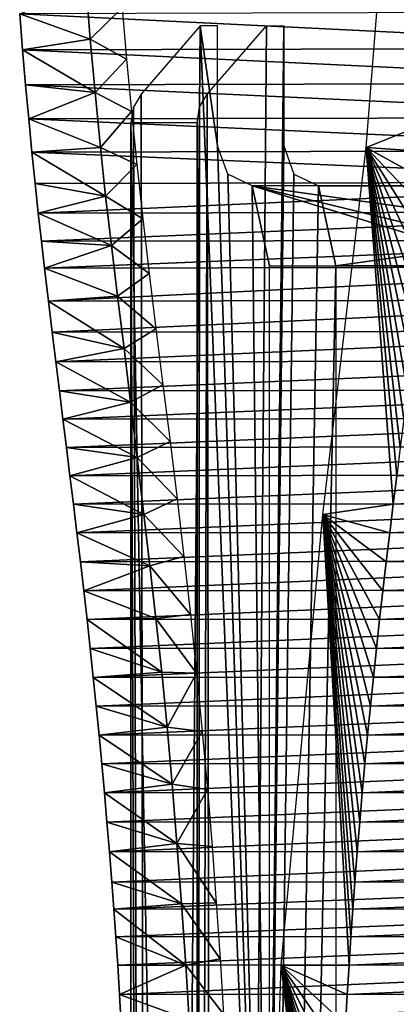
# Model space of a CAD drawing. Units: millimetres. Extents: x -217 to 217, y -480 to 157.
# Drawn here: x 189 to 198, y 82 to 106 of the extents above; entities that cross this region are included whole.
import ezdxf

# ---------------------------------------------------------------- set-up
doc = ezdxf.new("R2010")
doc.units = ezdxf.units.MM
doc.header["$LTSCALE"] = 33.374815
for name, color, linetype in [('51', 7, 'CONTINUOUS'), ('53', 7, 'CONTINUOUS'), ('54', 7, 'CONTINUOUS'), ('55', 7, 'CONTINUOUS'), ('58', 7, 'CONTINUOUS'), ('59', 7, 'CONTINUOUS'), ('61', 7, 'CONTINUOUS')]:
    doc.layers.add(name, color=color, linetype=linetype)

msp = doc.modelspace()

# ---------------------------------------------------------------- linework, layer by layer
at = {"layer": '51', "color": 7, "linetype": 'CONTINUOUS'}
for points in [[(197.525, 102.959, 106.377), (198.133, 110.676, 105.323), (199.315, 103.67, 103.277), (197.525, 102.959, 106.377)], [(199.315, 103.67, 103.277), (198.133, 110.676, 105.323), (199.393, 104.521, 103.141), (199.315, 103.67, 103.277)], [(199.393, 104.521, 103.141), (198.133, 110.676, 105.323), (199.468, 105.395, 103.011), (199.393, 104.521, 103.141)], [(199.468, 105.395, 103.011), (198.133, 110.676, 105.323), (199.541, 106.298, 102.884), (199.468, 105.395, 103.011)], [(190.528, 106.963, 118.495), (190.634, 105.666, 118.311), (188.871, 106.298, 121.366), (190.528, 106.963, 118.495)], [(188.871, 106.298, 121.366), (190.634, 105.666, 118.311), (188.944, 105.395, 121.239), (188.871, 106.298, 121.366)], [(190.634, 105.666, 118.311), (190.753, 104.334, 118.105), (188.944, 105.395, 121.239), (190.634, 105.666, 118.311)], [(188.944, 105.395, 121.239), (190.753, 104.334, 118.105), (189.019, 104.521, 121.109), (188.944, 105.395, 121.239)], [(189.019, 104.521, 121.109), (190.753, 104.334, 118.105), (189.098, 103.67, 120.973), (189.019, 104.521, 121.109)], [(190.753, 104.334, 118.105), (190.887, 102.959, 117.873), (189.098, 103.67, 120.973), (190.753, 104.334, 118.105)], [(189.098, 103.67, 120.973), (190.887, 102.959, 117.873), (189.178, 102.844, 120.834), (189.098, 103.67, 120.973)], [(199.235, 102.844, 103.416), (197.525, 102.959, 106.377), (199.315, 103.67, 103.277), (199.235, 102.844, 103.416)], [(190.887, 102.959, 117.873), (191.017, 101.747, 117.649), (189.178, 102.844, 120.834), (190.887, 102.959, 117.873)], [(189.178, 102.844, 120.834), (191.017, 101.747, 117.649), (189.258, 102.057, 120.696), (189.178, 102.844, 120.834)], [(196.44, 93.792, 108.256), (197.525, 102.959, 106.377), (198.198, 94.05, 105.211), (196.44, 93.792, 108.256)], [(198.198, 94.05, 105.211), (197.525, 102.959, 106.377), (198.285, 94.76, 105.059), (198.198, 94.05, 105.211)], [(198.285, 94.76, 105.059), (197.525, 102.959, 106.377), (198.374, 95.468, 104.907), (198.285, 94.76, 105.059)], [(198.374, 95.468, 104.907), (197.525, 102.959, 106.377), (198.462, 96.175, 104.754), (198.374, 95.468, 104.907)], [(198.462, 96.175, 104.754), (197.525, 102.959, 106.377), (198.55, 96.88, 104.601), (198.462, 96.175, 104.754)], [(198.55, 96.88, 104.601), (197.525, 102.959, 106.377), (198.64, 97.606, 104.445), (198.55, 96.88, 104.601)], [(198.64, 97.606, 104.445), (197.525, 102.959, 106.377), (198.732, 98.351, 104.286), (198.64, 97.606, 104.445)], [(198.732, 98.351, 104.286), (197.525, 102.959, 106.377), (198.825, 99.124, 104.124), (198.732, 98.351, 104.286)], [(198.825, 99.124, 104.124), (197.525, 102.959, 106.377), (198.922, 99.947, 103.958), (198.825, 99.124, 104.124)], [(198.922, 99.947, 103.958), (197.525, 102.959, 106.377), (198.999, 100.616, 103.824), (198.922, 99.947, 103.958)], [(198.999, 100.616, 103.824), (197.525, 102.959, 106.377), (199.077, 101.316, 103.689), (198.999, 100.616, 103.824)], [(199.077, 101.316, 103.689), (197.525, 102.959, 106.377), (199.155, 102.057, 103.554), (199.077, 101.316, 103.689)], [(199.155, 102.057, 103.554), (197.525, 102.959, 106.377), (199.235, 102.844, 103.416), (199.155, 102.057, 103.554)], [(189.258, 102.057, 120.696), (191.017, 101.747, 117.649), (189.336, 101.316, 120.561), (189.258, 102.057, 120.696)], [(191.017, 101.747, 117.649), (191.162, 100.511, 117.398), (189.336, 101.316, 120.561), (191.017, 101.747, 117.649)], [(189.336, 101.316, 120.561), (191.162, 100.511, 117.398), (189.414, 100.616, 120.426), (189.336, 101.316, 120.561)], [(189.414, 100.616, 120.426), (191.162, 100.511, 117.398), (189.491, 99.947, 120.292), (189.414, 100.616, 120.426)], [(191.162, 100.511, 117.398), (191.317, 99.245, 117.129), (189.491, 99.947, 120.292), (191.162, 100.511, 117.398)], [(189.491, 99.947, 120.292), (191.317, 99.245, 117.129), (189.587, 99.124, 120.126), (189.491, 99.947, 120.292)], [(191.317, 99.245, 117.129), (191.479, 97.944, 116.849), (189.587, 99.124, 120.126), (191.317, 99.245, 117.129)], [(189.587, 99.124, 120.126), (191.479, 97.944, 116.849), (189.681, 98.351, 119.964), (189.587, 99.124, 120.126)], [(189.681, 98.351, 119.964), (191.479, 97.944, 116.849), (189.772, 97.606, 119.805), (189.681, 98.351, 119.964)], [(191.479, 97.944, 116.849), (191.641, 96.602, 116.567), (189.772, 97.606, 119.805), (191.479, 97.944, 116.849)], [(189.772, 97.606, 119.805), (191.641, 96.602, 116.567), (189.862, 96.88, 119.649), (189.772, 97.606, 119.805)], [(189.862, 96.88, 119.649), (191.641, 96.602, 116.567), (189.95, 96.175, 119.496), (189.862, 96.88, 119.649)], [(191.641, 96.602, 116.567), (191.803, 95.216, 116.287), (189.95, 96.175, 119.496), (191.641, 96.602, 116.567)], [(189.95, 96.175, 119.496), (191.803, 95.216, 116.287), (190.039, 95.468, 119.343), (189.95, 96.175, 119.496)], [(190.039, 95.468, 119.343), (191.803, 95.216, 116.287), (190.127, 94.76, 119.191), (190.039, 95.468, 119.343)], [(191.803, 95.216, 116.287), (191.973, 93.792, 115.994), (190.127, 94.76, 119.191), (191.803, 95.216, 116.287)], [(190.127, 94.76, 119.191), (191.973, 93.792, 115.994), (190.215, 94.05, 119.039), (190.127, 94.76, 119.191)], [(190.215, 94.05, 119.039), (191.973, 93.792, 115.994), (190.301, 93.335, 118.888), (190.215, 94.05, 119.039)], [(198.111, 93.335, 105.362), (196.44, 93.792, 108.256), (198.198, 94.05, 105.211), (198.111, 93.335, 105.362)], [(191.973, 93.792, 115.994), (192.124, 92.513, 115.731), (190.301, 93.335, 118.888), (191.973, 93.792, 115.994)], [(195.397, 82.541, 110.063), (196.44, 93.792, 108.256), (197.095, 82.545, 107.122), (195.397, 82.541, 110.063)], [(197.095, 82.545, 107.122), (196.44, 93.792, 108.256), (197.143, 83.253, 107.039), (197.095, 82.545, 107.122)], [(197.143, 83.253, 107.039), (196.44, 93.792, 108.256), (197.192, 83.943, 106.953), (197.143, 83.253, 107.039)], [(197.192, 83.943, 106.953), (196.44, 93.792, 108.256), (197.243, 84.619, 106.866), (197.192, 83.943, 106.953)], [(197.243, 84.619, 106.866), (196.44, 93.792, 108.256), (197.302, 85.372, 106.763), (197.243, 84.619, 106.866)], [(197.302, 85.372, 106.763), (196.44, 93.792, 108.256), (197.363, 86.113, 106.657), (197.302, 85.372, 106.763)], [(197.363, 86.113, 106.657), (196.44, 93.792, 108.256), (197.426, 86.844, 106.547), (197.363, 86.113, 106.657)], [(197.426, 86.844, 106.547), (196.44, 93.792, 108.256), (197.492, 87.567, 106.434), (197.426, 86.844, 106.547)], [(197.492, 87.567, 106.434), (196.44, 93.792, 108.256), (197.56, 88.289, 106.316), (197.492, 87.567, 106.434)], [(197.56, 88.289, 106.316), (196.44, 93.792, 108.256), (197.63, 89.01, 106.194), (197.56, 88.289, 106.316)], [(197.63, 89.01, 106.194), (196.44, 93.792, 108.256), (197.704, 89.73, 106.067), (197.63, 89.01, 106.194)], [(197.704, 89.73, 106.067), (196.44, 93.792, 108.256), (197.78, 90.451, 105.935), (197.704, 89.73, 106.067)], [(197.78, 90.451, 105.935), (196.44, 93.792, 108.256), (197.859, 91.173, 105.798), (197.78, 90.451, 105.935)], [(197.859, 91.173, 105.798), (196.44, 93.792, 108.256), (197.941, 91.894, 105.657), (197.859, 91.173, 105.798)], [(197.941, 91.894, 105.657), (196.44, 93.792, 108.256), (198.025, 92.615, 105.511), (197.941, 91.894, 105.657)], [(198.025, 92.615, 105.511), (196.44, 93.792, 108.256), (198.111, 93.335, 105.362), (198.025, 92.615, 105.511)], [(190.301, 93.335, 118.888), (192.124, 92.513, 115.731), (190.388, 92.615, 118.739), (190.301, 93.335, 118.888)], [(190.388, 92.615, 118.739), (192.124, 92.513, 115.731), (190.472, 91.894, 118.593), (190.388, 92.615, 118.739)], [(192.124, 92.513, 115.731), (192.274, 91.203, 115.472), (190.472, 91.894, 118.593), (192.124, 92.513, 115.731)], [(190.472, 91.894, 118.593), (192.274, 91.203, 115.472), (190.553, 91.173, 118.452), (190.472, 91.894, 118.593)], [(192.274, 91.203, 115.472), (192.418, 89.86, 115.222), (190.553, 91.173, 118.452), (192.274, 91.203, 115.472)], [(190.553, 91.173, 118.452), (192.418, 89.86, 115.222), (190.632, 90.451, 118.315), (190.553, 91.173, 118.452)], [(190.632, 90.451, 118.315), (192.418, 89.86, 115.222), (190.709, 89.73, 118.183), (190.632, 90.451, 118.315)], [(192.418, 89.86, 115.222), (192.552, 88.483, 114.99), (190.709, 89.73, 118.183), (192.418, 89.86, 115.222)], [(190.709, 89.73, 118.183), (192.552, 88.483, 114.99), (190.782, 89.01, 118.056), (190.709, 89.73, 118.183)], [(190.782, 89.01, 118.056), (192.552, 88.483, 114.99), (190.853, 88.289, 117.934), (190.782, 89.01, 118.056)], [(192.552, 88.483, 114.99), (192.676, 87.06, 114.775), (190.853, 88.289, 117.934), (192.552, 88.483, 114.99)], [(190.853, 88.289, 117.934), (192.676, 87.06, 114.775), (190.921, 87.567, 117.816), (190.853, 88.289, 117.934)], [(190.921, 87.567, 117.816), (192.676, 87.06, 114.775), (190.986, 86.844, 117.703), (190.921, 87.567, 117.816)], [(192.676, 87.06, 114.775), (192.797, 85.584, 114.567), (190.986, 86.844, 117.703), (192.676, 87.06, 114.775)], [(190.986, 86.844, 117.703), (192.797, 85.584, 114.567), (191.049, 86.113, 117.593), (190.986, 86.844, 117.703)], [(191.049, 86.113, 117.593), (192.797, 85.584, 114.567), (191.111, 85.372, 117.487), (191.049, 86.113, 117.593)], [(192.797, 85.584, 114.567), (192.91, 84.072, 114.369), (191.111, 85.372, 117.487), (192.797, 85.584, 114.567)], [(191.111, 85.372, 117.487), (192.91, 84.072, 114.369), (191.17, 84.619, 117.384), (191.111, 85.372, 117.487)], [(191.17, 84.619, 117.384), (192.91, 84.072, 114.369), (191.22, 83.943, 117.297), (191.17, 84.619, 117.384)], [(192.91, 84.072, 114.369), (193.016, 82.541, 114.187), (191.22, 83.943, 117.297), (192.91, 84.072, 114.369)], [(191.22, 83.943, 117.297), (193.016, 82.541, 114.187), (191.27, 83.253, 117.211), (191.22, 83.943, 117.297)], [(191.27, 83.253, 117.211), (193.016, 82.541, 114.187), (191.318, 82.545, 117.128), (191.27, 83.253, 117.211)], [(191.318, 82.545, 117.128), (193.016, 82.541, 114.187), (191.364, 81.813, 117.048), (191.318, 82.545, 117.128)], [(193.016, 82.541, 114.187), (193.099, 81.179, 114.042), (191.364, 81.813, 117.048), (193.016, 82.541, 114.187)], [(195.006, 70.5, 110.739), (195.397, 82.541, 110.063), (196.697, 71.335, 107.811), (195.006, 70.5, 110.739)], [(197.048, 81.813, 107.202), (195.397, 82.541, 110.063), (197.095, 82.545, 107.122), (197.048, 81.813, 107.202)], [(196.697, 71.335, 107.811), (195.397, 82.541, 110.063), (196.703, 72.171, 107.8), (196.697, 71.335, 107.811)], [(196.703, 72.171, 107.8), (195.397, 82.541, 110.063), (196.712, 72.984, 107.785), (196.703, 72.171, 107.8)], [(196.712, 72.984, 107.785), (195.397, 82.541, 110.063), (196.724, 73.771, 107.764), (196.712, 72.984, 107.785)], [(196.724, 73.771, 107.764), (195.397, 82.541, 110.063), (196.739, 74.533, 107.738), (196.724, 73.771, 107.764)], [(196.739, 74.533, 107.738), (195.397, 82.541, 110.063), (196.757, 75.27, 107.706), (196.739, 74.533, 107.738)], [(196.757, 75.27, 107.706), (195.397, 82.541, 110.063), (196.778, 75.982, 107.67), (196.757, 75.27, 107.706)], [(196.778, 75.982, 107.67), (195.397, 82.541, 110.063), (196.801, 76.675, 107.631), (196.778, 75.982, 107.67)], [(196.801, 76.675, 107.631), (195.397, 82.541, 110.063), (196.825, 77.348, 107.589), (196.801, 76.675, 107.631)], [(196.825, 77.348, 107.589), (195.397, 82.541, 110.063), (196.851, 77.998, 107.545), (196.825, 77.348, 107.589)], [(196.851, 77.998, 107.545), (195.397, 82.541, 110.063), (196.878, 78.629, 107.497), (196.851, 77.998, 107.545)], [(196.878, 78.629, 107.497), (195.397, 82.541, 110.063), (196.918, 79.47, 107.428), (196.878, 78.629, 107.497)], [(196.918, 79.47, 107.428), (195.397, 82.541, 110.063), (196.959, 80.28, 107.356), (196.918, 79.47, 107.428)], [(196.959, 80.28, 107.356), (195.397, 82.541, 110.063), (197.003, 81.059, 107.281), (196.959, 80.28, 107.356)], [(197.003, 81.059, 107.281), (195.397, 82.541, 110.063), (197.048, 81.813, 107.202), (197.003, 81.059, 107.281)], [(191.364, 81.813, 117.048), (193.099, 81.179, 114.042), (191.409, 81.059, 116.969), (191.364, 81.813, 117.048)]]:
    msp.add_3dface(points, dxfattribs=at)
at = {"layer": '53', "color": 7, "linetype": 'CONTINUOUS'}
for points in [[(190.634, 105.666, 118.311), (190.528, 106.963, 118.495), (191.433, 106.448, 118.928), (190.634, 105.666, 118.311)], [(191.542, 105.162, 118.74), (190.634, 105.666, 118.311), (191.433, 106.448, 118.928), (191.542, 105.162, 118.74)], [(190.753, 104.334, 118.105), (190.634, 105.666, 118.311), (191.542, 105.162, 118.74), (190.753, 104.334, 118.105)], [(191.663, 103.858, 118.53), (190.753, 104.334, 118.105), (191.542, 105.162, 118.74), (191.663, 103.858, 118.53)], [(190.887, 102.959, 117.873), (190.753, 104.334, 118.105), (191.663, 103.858, 118.53), (190.887, 102.959, 117.873)], [(191.798, 102.53, 118.297), (190.887, 102.959, 117.873), (191.663, 103.858, 118.53), (191.798, 102.53, 118.297)], [(191.017, 101.747, 117.649), (190.887, 102.959, 117.873), (191.798, 102.53, 118.297), (191.017, 101.747, 117.649)], [(191.946, 101.181, 118.04), (191.017, 101.747, 117.649), (191.798, 102.53, 118.297), (191.946, 101.181, 118.04)], [(191.162, 100.511, 117.398), (191.017, 101.747, 117.649), (191.946, 101.181, 118.04), (191.162, 100.511, 117.398)], [(192.106, 99.813, 117.763), (191.162, 100.511, 117.398), (191.946, 101.181, 118.04), (192.106, 99.813, 117.763)], [(191.317, 99.245, 117.129), (191.162, 100.511, 117.398), (192.106, 99.813, 117.763), (191.317, 99.245, 117.129)], [(192.274, 98.432, 117.471), (191.317, 99.245, 117.129), (192.106, 99.813, 117.763), (192.274, 98.432, 117.471)], [(191.479, 97.944, 116.849), (191.317, 99.245, 117.129), (192.274, 98.432, 117.471), (191.479, 97.944, 116.849)], [(192.448, 97.034, 117.17), (191.479, 97.944, 116.849), (192.274, 98.432, 117.471), (192.448, 97.034, 117.17)], [(191.641, 96.602, 116.567), (191.479, 97.944, 116.849), (192.448, 97.034, 117.17), (191.641, 96.602, 116.567)], [(192.625, 95.616, 116.863), (191.641, 96.602, 116.567), (192.448, 97.034, 117.17), (192.625, 95.616, 116.863)], [(191.803, 95.216, 116.287), (191.641, 96.602, 116.567), (192.625, 95.616, 116.863), (191.803, 95.216, 116.287)], [(192.801, 94.185, 116.559), (191.803, 95.216, 116.287), (192.625, 95.616, 116.863), (192.801, 94.185, 116.559)], [(191.973, 93.792, 115.994), (191.803, 95.216, 116.287), (192.801, 94.185, 116.559), (191.973, 93.792, 115.994)], [(192.971, 92.749, 116.265), (191.973, 93.792, 115.994), (192.801, 94.185, 116.559), (192.971, 92.749, 116.265)], [(192.124, 92.513, 115.731), (191.973, 93.792, 115.994), (192.971, 92.749, 116.265), (192.124, 92.513, 115.731)], [(193.133, 91.3, 115.984), (192.124, 92.513, 115.731), (192.971, 92.749, 116.265), (193.133, 91.3, 115.984)], [(192.274, 91.203, 115.472), (192.124, 92.513, 115.731), (193.133, 91.3, 115.984), (192.274, 91.203, 115.472)], [(193.286, 89.837, 115.719), (192.274, 91.203, 115.472), (193.133, 91.3, 115.984), (193.286, 89.837, 115.719)], [(192.418, 89.86, 115.222), (192.274, 91.203, 115.472), (193.286, 89.837, 115.719), (192.418, 89.86, 115.222)], [(192.552, 88.483, 114.99), (192.418, 89.86, 115.222), (193.286, 89.837, 115.719), (192.552, 88.483, 114.99)], [(193.427, 88.375, 115.474), (192.552, 88.483, 114.99), (193.286, 89.837, 115.719), (193.427, 88.375, 115.474)], [(192.676, 87.06, 114.775), (192.552, 88.483, 114.99), (193.427, 88.375, 115.474), (192.676, 87.06, 114.775)], [(193.557, 86.931, 115.25), (192.676, 87.06, 114.775), (193.427, 88.375, 115.474), (193.557, 86.931, 115.25)], [(192.797, 85.584, 114.567), (192.676, 87.06, 114.775), (193.557, 86.931, 115.25), (192.797, 85.584, 114.567)], [(193.674, 85.508, 115.047), (192.797, 85.584, 114.567), (193.557, 86.931, 115.25), (193.674, 85.508, 115.047)], [(192.91, 84.072, 114.369), (192.797, 85.584, 114.567), (193.78, 84.101, 114.864), (192.91, 84.072, 114.369)], [(193.78, 84.101, 114.864), (192.797, 85.584, 114.567), (193.674, 85.508, 115.047), (193.78, 84.101, 114.864)], [(193.874, 82.706, 114.7), (192.91, 84.072, 114.369), (193.78, 84.101, 114.864), (193.874, 82.706, 114.7)], [(193.016, 82.541, 114.187), (192.91, 84.072, 114.369), (193.874, 82.706, 114.7), (193.016, 82.541, 114.187)], [(193.959, 81.322, 114.554), (193.016, 82.541, 114.187), (193.874, 82.706, 114.7), (193.959, 81.322, 114.554)], [(193.099, 81.179, 114.042), (193.016, 82.541, 114.187), (193.959, 81.322, 114.554), (193.099, 81.179, 114.042)]]:
    msp.add_3dface(points, dxfattribs=at)
at = {"layer": '54', "color": 7, "linetype": 'CONTINUOUS'}
for points in [[(188.871, 106.298, 121.366), (206.35, 105.437, 131.092), (206.276, 106.342, 131.219), (188.871, 106.298, 121.366)], [(188.871, 106.298, 121.366), (188.944, 105.395, 121.239), (206.35, 105.437, 131.092), (188.871, 106.298, 121.366)], [(188.944, 105.395, 121.239), (206.425, 104.563, 130.962), (206.35, 105.437, 131.092), (188.944, 105.395, 121.239)], [(188.944, 105.395, 121.239), (189.019, 104.521, 121.109), (206.425, 104.563, 130.962), (188.944, 105.395, 121.239)], [(189.019, 104.521, 121.109), (206.503, 103.71, 130.826), (206.425, 104.563, 130.962), (189.019, 104.521, 121.109)], [(189.019, 104.521, 121.109), (189.098, 103.67, 120.973), (206.503, 103.71, 130.826), (189.019, 104.521, 121.109)], [(189.098, 103.67, 120.973), (206.583, 102.882, 130.687), (206.503, 103.71, 130.826), (189.098, 103.67, 120.973)], [(189.098, 103.67, 120.973), (189.178, 102.844, 120.834), (206.583, 102.882, 130.687), (189.098, 103.67, 120.973)], [(189.178, 102.844, 120.834), (206.663, 102.093, 130.549), (206.583, 102.882, 130.687), (189.178, 102.844, 120.834)], [(189.178, 102.844, 120.834), (189.258, 102.057, 120.696), (206.663, 102.093, 130.549), (189.178, 102.844, 120.834)], [(189.258, 102.057, 120.696), (189.336, 101.316, 120.561), (206.663, 102.093, 130.549), (189.258, 102.057, 120.696)], [(189.336, 101.316, 120.561), (206.742, 101.351, 130.413), (206.663, 102.093, 130.549), (189.336, 101.316, 120.561)], [(189.336, 101.316, 120.561), (189.414, 100.616, 120.426), (206.742, 101.351, 130.413), (189.336, 101.316, 120.561)], [(189.414, 100.616, 120.426), (206.82, 100.649, 130.277), (206.742, 101.351, 130.413), (189.414, 100.616, 120.426)], [(189.414, 100.616, 120.426), (189.491, 99.947, 120.292), (206.82, 100.649, 130.277), (189.414, 100.616, 120.426)], [(189.491, 99.947, 120.292), (206.897, 99.978, 130.143), (206.82, 100.649, 130.277), (189.491, 99.947, 120.292)], [(189.491, 99.947, 120.292), (189.587, 99.124, 120.126), (206.897, 99.978, 130.143), (189.491, 99.947, 120.292)], [(189.587, 99.124, 120.126), (206.994, 99.154, 129.976), (206.897, 99.978, 130.143), (189.587, 99.124, 120.126)], [(189.587, 99.124, 120.126), (189.681, 98.351, 119.964), (206.994, 99.154, 129.976), (189.587, 99.124, 120.126)], [(189.681, 98.351, 119.964), (207.088, 98.379, 129.814), (206.994, 99.154, 129.976), (189.681, 98.351, 119.964)], [(189.681, 98.351, 119.964), (189.772, 97.606, 119.805), (207.088, 98.379, 129.814), (189.681, 98.351, 119.964)], [(189.772, 97.606, 119.805), (207.179, 97.632, 129.655), (207.088, 98.379, 129.814), (189.772, 97.606, 119.805)], [(189.772, 97.606, 119.805), (189.862, 96.88, 119.649), (207.179, 97.632, 129.655), (189.772, 97.606, 119.805)], [(189.862, 96.88, 119.649), (207.269, 96.905, 129.499), (207.179, 97.632, 129.655), (189.862, 96.88, 119.649)], [(189.862, 96.88, 119.649), (189.95, 96.175, 119.496), (207.269, 96.905, 129.499), (189.862, 96.88, 119.649)], [(189.95, 96.175, 119.496), (207.358, 96.2, 129.346), (207.269, 96.905, 129.499), (189.95, 96.175, 119.496)], [(189.95, 96.175, 119.496), (190.039, 95.468, 119.343), (207.358, 96.2, 129.346), (189.95, 96.175, 119.496)], [(190.039, 95.468, 119.343), (207.446, 95.493, 129.193), (207.358, 96.2, 129.346), (190.039, 95.468, 119.343)], [(190.039, 95.468, 119.343), (190.127, 94.76, 119.191), (207.446, 95.493, 129.193), (190.039, 95.468, 119.343)], [(190.127, 94.76, 119.191), (207.534, 94.783, 129.04), (207.446, 95.493, 129.193), (190.127, 94.76, 119.191)], [(190.127, 94.76, 119.191), (190.215, 94.05, 119.039), (207.534, 94.783, 129.04), (190.127, 94.76, 119.191)], [(190.215, 94.05, 119.039), (207.622, 94.073, 128.888), (207.534, 94.783, 129.04), (190.215, 94.05, 119.039)], [(190.215, 94.05, 119.039), (190.301, 93.335, 118.888), (207.622, 94.073, 128.888), (190.215, 94.05, 119.039)], [(190.301, 93.335, 118.888), (207.709, 93.358, 128.737), (207.622, 94.073, 128.888), (190.301, 93.335, 118.888)], [(190.301, 93.335, 118.888), (190.388, 92.615, 118.739), (207.709, 93.358, 128.737), (190.301, 93.335, 118.888)], [(190.388, 92.615, 118.739), (207.795, 92.637, 128.588), (207.709, 93.358, 128.737), (190.388, 92.615, 118.739)], [(190.388, 92.615, 118.739), (190.472, 91.894, 118.593), (207.795, 92.637, 128.588), (190.388, 92.615, 118.739)], [(190.472, 91.894, 118.593), (207.879, 91.915, 128.442), (207.795, 92.637, 128.588), (190.472, 91.894, 118.593)], [(190.472, 91.894, 118.593), (190.553, 91.173, 118.452), (207.879, 91.915, 128.442), (190.472, 91.894, 118.593)], [(190.553, 91.173, 118.452), (207.961, 91.194, 128.301), (207.879, 91.915, 128.442), (190.553, 91.173, 118.452)], [(190.553, 91.173, 118.452), (190.632, 90.451, 118.315), (207.961, 91.194, 128.301), (190.553, 91.173, 118.452)], [(190.632, 90.451, 118.315), (208.04, 90.471, 128.164), (207.961, 91.194, 128.301), (190.632, 90.451, 118.315)], [(190.632, 90.451, 118.315), (190.709, 89.73, 118.183), (208.04, 90.471, 128.164), (190.632, 90.451, 118.315)], [(190.709, 89.73, 118.183), (208.116, 89.749, 128.032), (208.04, 90.471, 128.164), (190.709, 89.73, 118.183)], [(190.709, 89.73, 118.183), (190.782, 89.01, 118.056), (208.116, 89.749, 128.032), (190.709, 89.73, 118.183)], [(190.782, 89.01, 118.056), (208.19, 89.029, 127.905), (208.116, 89.749, 128.032), (190.782, 89.01, 118.056)], [(190.782, 89.01, 118.056), (190.853, 88.289, 117.934), (208.19, 89.029, 127.905), (190.782, 89.01, 118.056)], [(190.853, 88.289, 117.934), (208.26, 88.307, 127.783), (208.19, 89.029, 127.905), (190.853, 88.289, 117.934)], [(190.853, 88.289, 117.934), (190.921, 87.567, 117.816), (208.26, 88.307, 127.783), (190.853, 88.289, 117.934)], [(190.921, 87.567, 117.816), (208.328, 87.584, 127.665), (208.26, 88.307, 127.783), (190.921, 87.567, 117.816)], [(190.921, 87.567, 117.816), (190.986, 86.844, 117.703), (208.328, 87.584, 127.665), (190.921, 87.567, 117.816)], [(190.986, 86.844, 117.703), (208.394, 86.861, 127.552), (208.328, 87.584, 127.665), (190.986, 86.844, 117.703)], [(190.986, 86.844, 117.703), (191.049, 86.113, 117.593), (208.394, 86.861, 127.552), (190.986, 86.844, 117.703)], [(191.049, 86.113, 117.593), (208.457, 86.129, 127.442), (208.394, 86.861, 127.552), (191.049, 86.113, 117.593)], [(191.049, 86.113, 117.593), (191.111, 85.372, 117.487), (208.457, 86.129, 127.442), (191.049, 86.113, 117.593)], [(191.111, 85.372, 117.487), (208.518, 85.387, 127.336), (208.457, 86.129, 127.442), (191.111, 85.372, 117.487)], [(191.111, 85.372, 117.487), (191.17, 84.619, 117.384), (208.518, 85.387, 127.336), (191.111, 85.372, 117.487)], [(191.17, 84.619, 117.384), (208.577, 84.634, 127.233), (208.518, 85.387, 127.336), (191.17, 84.619, 117.384)], [(191.17, 84.619, 117.384), (191.22, 83.943, 117.297), (208.577, 84.634, 127.233), (191.17, 84.619, 117.384)], [(191.22, 83.943, 117.297), (208.628, 83.958, 127.146), (208.577, 84.634, 127.233), (191.22, 83.943, 117.297)], [(191.22, 83.943, 117.297), (191.27, 83.253, 117.211), (208.628, 83.958, 127.146), (191.22, 83.943, 117.297)], [(191.27, 83.253, 117.211), (208.677, 83.266, 127.06), (208.628, 83.958, 127.146), (191.27, 83.253, 117.211)], [(191.27, 83.253, 117.211), (191.318, 82.545, 117.128), (208.677, 83.266, 127.06), (191.27, 83.253, 117.211)], [(191.318, 82.545, 117.128), (208.725, 82.558, 126.977), (208.677, 83.266, 127.06), (191.318, 82.545, 117.128)], [(191.318, 82.545, 117.128), (191.364, 81.813, 117.048), (208.725, 82.558, 126.977), (191.318, 82.545, 117.128)], [(191.364, 81.813, 117.048), (208.772, 81.826, 126.897), (208.725, 82.558, 126.977), (191.364, 81.813, 117.048)], [(191.364, 81.813, 117.048), (191.409, 81.059, 116.969), (208.772, 81.826, 126.897), (191.364, 81.813, 117.048)], [(191.409, 81.059, 116.969), (208.817, 81.071, 126.818), (208.772, 81.826, 126.897), (191.409, 81.059, 116.969)]]:
    msp.add_3dface(points, dxfattribs=at)
at = {"layer": '55', "color": 7, "linetype": 'CONTINUOUS'}
for points in [[(198.198, 94.05, 105.211), (198.285, 94.76, 105.059), (215.519, 94.783, 115.21), (198.198, 94.05, 105.211)], [(198.198, 94.05, 105.211), (215.519, 94.783, 115.21), (215.431, 94.073, 115.362), (198.198, 94.05, 105.211)], [(198.111, 93.335, 105.362), (198.198, 94.05, 105.211), (215.431, 94.073, 115.362), (198.111, 93.335, 105.362)], [(198.111, 93.335, 105.362), (215.431, 94.073, 115.362), (215.344, 93.358, 115.513), (198.111, 93.335, 105.362)], [(198.025, 92.615, 105.511), (198.111, 93.335, 105.362), (215.344, 93.358, 115.513), (198.025, 92.615, 105.511)], [(198.025, 92.615, 105.511), (215.344, 93.358, 115.513), (215.258, 92.637, 115.662), (198.025, 92.615, 105.511)], [(197.941, 91.894, 105.657), (198.025, 92.615, 105.511), (215.258, 92.637, 115.662), (197.941, 91.894, 105.657)], [(197.941, 91.894, 105.657), (215.258, 92.637, 115.662), (215.174, 91.915, 115.808), (197.941, 91.894, 105.657)], [(197.859, 91.173, 105.798), (197.941, 91.894, 105.657), (215.174, 91.915, 115.808), (197.859, 91.173, 105.798)], [(197.859, 91.173, 105.798), (215.174, 91.915, 115.808), (215.092, 91.194, 115.949), (197.859, 91.173, 105.798)], [(197.78, 90.451, 105.935), (197.859, 91.173, 105.798), (215.092, 91.194, 115.949), (197.78, 90.451, 105.935)], [(197.78, 90.451, 105.935), (215.092, 91.194, 115.949), (215.013, 90.471, 116.086), (197.78, 90.451, 105.935)], [(197.704, 89.73, 106.067), (197.78, 90.451, 105.935), (215.013, 90.471, 116.086), (197.704, 89.73, 106.067)], [(197.704, 89.73, 106.067), (215.013, 90.471, 116.086), (214.937, 89.749, 116.218), (197.704, 89.73, 106.067)], [(197.63, 89.01, 106.194), (197.704, 89.73, 106.067), (214.937, 89.749, 116.218), (197.63, 89.01, 106.194)], [(197.63, 89.01, 106.194), (214.937, 89.749, 116.218), (214.864, 89.029, 116.345), (197.63, 89.01, 106.194)], [(197.56, 88.289, 106.316), (197.63, 89.01, 106.194), (214.864, 89.029, 116.345), (197.56, 88.289, 106.316)], [(197.56, 88.289, 106.316), (214.864, 89.029, 116.345), (214.793, 88.307, 116.467), (197.56, 88.289, 106.316)], [(197.492, 87.567, 106.434), (197.56, 88.289, 106.316), (214.793, 88.307, 116.467), (197.492, 87.567, 106.434)], [(197.492, 87.567, 106.434), (214.793, 88.307, 116.467), (214.725, 87.584, 116.585), (197.492, 87.567, 106.434)], [(197.426, 86.844, 106.547), (197.492, 87.567, 106.434), (214.725, 87.584, 116.585), (197.426, 86.844, 106.547)], [(197.426, 86.844, 106.547), (214.725, 87.584, 116.585), (214.66, 86.861, 116.698), (197.426, 86.844, 106.547)], [(197.363, 86.113, 106.657), (197.426, 86.844, 106.547), (214.66, 86.861, 116.698), (197.363, 86.113, 106.657)], [(197.363, 86.113, 106.657), (214.66, 86.861, 116.698), (214.597, 86.129, 116.808), (197.363, 86.113, 106.657)], [(197.302, 85.372, 106.763), (197.363, 86.113, 106.657), (214.597, 86.129, 116.808), (197.302, 85.372, 106.763)], [(197.302, 85.372, 106.763), (214.597, 86.129, 116.808), (214.535, 85.387, 116.914), (197.302, 85.372, 106.763)], [(197.243, 84.619, 106.866), (197.302, 85.372, 106.763), (214.535, 85.387, 116.914), (197.243, 84.619, 106.866)], [(197.243, 84.619, 106.866), (214.535, 85.387, 116.914), (214.476, 84.634, 117.017), (197.243, 84.619, 106.866)], [(197.192, 83.943, 106.953), (197.243, 84.619, 106.866), (214.476, 84.634, 117.017), (197.192, 83.943, 106.953)], [(197.192, 83.943, 106.953), (214.476, 84.634, 117.017), (214.425, 83.958, 117.104), (197.192, 83.943, 106.953)], [(197.143, 83.253, 107.039), (197.192, 83.943, 106.953), (214.425, 83.958, 117.104), (197.143, 83.253, 107.039)], [(197.143, 83.253, 107.039), (214.425, 83.958, 117.104), (214.376, 83.266, 117.19), (197.143, 83.253, 107.039)], [(197.095, 82.545, 107.122), (197.143, 83.253, 107.039), (214.376, 83.266, 117.19), (197.095, 82.545, 107.122)], [(197.095, 82.545, 107.122), (214.376, 83.266, 117.19), (214.328, 82.558, 117.273), (197.095, 82.545, 107.122)], [(197.048, 81.813, 107.202), (197.095, 82.545, 107.122), (214.328, 82.558, 117.273), (197.048, 81.813, 107.202)], [(197.048, 81.813, 107.202), (214.328, 82.558, 117.273), (214.282, 81.826, 117.353), (197.048, 81.813, 107.202)], [(197.003, 81.059, 107.281), (197.048, 81.813, 107.202), (214.282, 81.826, 117.353), (197.003, 81.059, 107.281)], [(197.003, 81.059, 107.281), (214.282, 81.826, 117.353), (214.236, 81.071, 117.432), (197.003, 81.059, 107.281)]]:
    msp.add_3dface(points, dxfattribs=at)
at = {"layer": '58', "color": 7, "linetype": 'CONTINUOUS', "true_color": 0x293133}
for points in [[(195.031, 106, 110.696), (193.791, -45.568, 109.98), (193.553, 104.293, 109.843), (195.031, 106, 110.696)], [(195.464, 103, 110.946), (193.791, -45.568, 109.98), (195.464, 106, 110.946), (195.464, 103, 110.946)], [(195.464, 106, 110.946), (193.791, -45.568, 109.98), (195.031, 106, 110.696), (195.464, 106, 110.946)], [(193.553, 104.293, 109.843), (193.791, -45.568, 109.98), (193.299, 15, 109.696), (193.553, 104.293, 109.843)], [(193.365, 103.968, 109.734), (193.553, 104.293, 109.843), (193.299, 15, 109.696), (193.365, 103.968, 109.734)], [(193.299, 103.586, 109.696), (193.365, 103.968, 109.734), (193.299, 15, 109.696), (193.299, 103.586, 109.696)], [(195.718, 102.293, 111.093), (193.791, -45.568, 109.98), (195.464, 103, 110.946), (195.718, 102.293, 111.093)], [(196.33, 102, 111.446), (193.791, -45.568, 109.98), (195.718, 102.293, 111.093), (196.33, 102, 111.446)], [(193.791, -45.568, 109.98), (196.33, 102, 111.446), (196.763, 100, 111.696), (193.791, -45.568, 109.98)], [(196.33, 102, 111.446), (211.053, 102, 119.946), (196.763, 100, 111.696), (196.33, 102, 111.446)], [(196.763, 100, 111.696), (211.053, 102, 119.946), (202.825, 100, 115.196), (196.763, 100, 111.696)], [(196.763, 67, 111.696), (193.791, -45.568, 109.98), (196.763, 100, 111.696), (196.763, 67, 111.696)]]:
    msp.add_3dface(points, dxfattribs=at)
at = {"layer": '59', "color": 7, "linetype": 'CONTINUOUS', "true_color": 0x293133}
for points in [[(193.381, 106, 113.554), (191.903, 104.293, 112.7), (192.141, -45.568, 112.838), (193.381, 106, 113.554)], [(193.381, 106, 113.554), (192.141, -45.568, 112.838), (195.113, 63, 114.554), (193.381, 106, 113.554)], [(193.814, 106, 113.804), (193.381, 106, 113.554), (193.814, 103, 113.804), (193.814, 106, 113.804)], [(193.814, 103, 113.804), (193.381, 106, 113.554), (195.113, 63, 114.554), (193.814, 103, 113.804)], [(191.903, 104.293, 112.7), (191.715, 103.968, 112.592), (192.141, -45.568, 112.838), (191.903, 104.293, 112.7)], [(191.715, 103.968, 112.592), (191.649, 103.586, 112.554), (192.141, -45.568, 112.838), (191.715, 103.968, 112.592)], [(191.649, 103.586, 112.554), (191.649, 15, 112.554), (192.141, -45.568, 112.838), (191.649, 103.586, 112.554)], [(194.068, 102.293, 113.95), (193.814, 103, 113.804), (195.113, 63, 114.554), (194.068, 102.293, 113.95)], [(194.68, 102, 114.304), (194.068, 102.293, 113.95), (195.113, 63, 114.554), (194.68, 102, 114.304)], [(209.403, 102, 122.804), (194.68, 102, 114.304), (208.97, 100, 122.554), (209.403, 102, 122.804)], [(201.175, 100, 118.054), (194.68, 102, 114.304), (195.113, 100, 114.554), (201.175, 100, 118.054)], [(194.68, 102, 114.304), (201.175, 100, 118.054), (202.907, 100, 119.054), (194.68, 102, 114.304)], [(195.113, 100, 114.554), (194.68, 102, 114.304), (195.113, 63, 114.554), (195.113, 100, 114.554)], [(208.97, 100, 122.554), (194.68, 102, 114.304), (202.907, 100, 119.054), (208.97, 100, 122.554)]]:
    msp.add_3dface(points, dxfattribs=at)
at = {"layer": '61', "color": 7, "linetype": 'CONTINUOUS', "true_color": 0x293133}
for points in [[(193.299, 103.586, 109.696), (193.299, 15, 109.696), (191.649, 103.586, 112.554), (193.299, 103.586, 109.696)], [(193.299, 15, 109.696), (191.649, 15, 112.554), (191.649, 103.586, 112.554), (193.299, 15, 109.696)]]:
    msp.add_3dface(points, dxfattribs=at)

doc.saveas('drawing.dxf')
